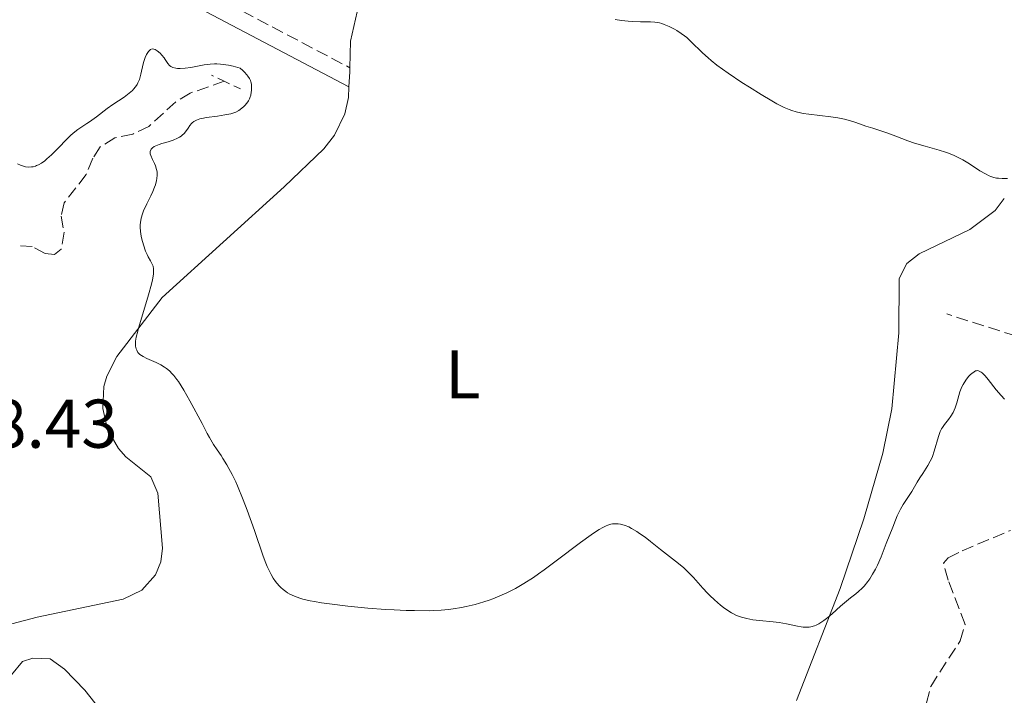
# Model space of a CAD drawing. Units: metres. Extents: x 632637 to 636127, y 4660284 to 4662647.
# Drawn here: x 634020 to 634163, y 4660656 to 4660755 of the extents above; entities that cross this region are included whole.
import ezdxf
from ezdxf.enums import TextEntityAlignment as Align

# ---------------------------------------------------------------- set-up
doc = ezdxf.new("R2010")
doc.units = ezdxf.units.M
doc.header["$MEASUREMENT"] = 0
doc.linetypes.add('DGN Style 2', pattern=[1.7399219301090239, 1.043953158065414, -0.6959687720436097])
doc.linetypes.add('DGN Style 3', pattern=[2.435890702152634, 1.739921930109024, -0.6959687720436097])
for name, color, linetype, lineweight in [('Barranco lineal', 142, 'DGN Style 3', 13), ('Camino', 7, 'DGN Style 3', 0), ('Cota de punto acotado terreno', 7, 'Continuous', 0), ('Curva de nivel intermedia', 30, 'Continuous', 0), ('Etiqueta de uso rústico', 92, 'Continuous', 0), ('Línea de cambio de uso (parcela vista)', 92, 'Continuous', 0), ('Margen derecho', 7, 'Continuous', 0), ('Pontón-alcantarilla (pasos de agua)', 1, 'DGN Style 2', 0)]:
    doc.layers.add(name, color=color, linetype=linetype, lineweight=lineweight)
doc.styles.add('Style-Arial', font='arial.ttf')

msp = doc.modelspace()

# ---------------------------------------------------------------- linework, layer by layer
at = {"layer": 'Barranco lineal', "color": 142, "linetype": 'DGN Style 3', "lineweight": 13}
for points in [[(634049.2599999999, 4660745.680000001, 458.4199999999983), (634044.3200000003, 4660743.949999999, 457.8300000000018), (634042.2000000002, 4660742.680000001, 457.5399999999936), (634038.3099999997, 4660739.119999999, 456.929999999993), (634035.9600000001, 4660738.01, 456.929999999993), (634033.3799999999, 4660737.439999999, 456.6300000000047), (634031.2400000002, 4660736.15, 456.6300000000047), (634030.1500000004, 4660734.480000001, 456.929999999993), (634029.2000000002, 4660732.100000001, 456.929999999993), (634025.9900000002, 4660728, 456.929999999993), (634025.5599999997, 4660726.09, 456.6300000000047), (634025.9900000002, 4660723.730000001, 456.3399999999965), (634025.5700000003, 4660721.289999999, 456.0399999999936), (634024.5899999999, 4660720.51, 456.0399999999936), (634023.2199999997, 4660720.630000001, 455.7400000000052), (634021.3700000001, 4660721.67, 455.7400000000052), (634019.3799999999, 4660721.789999999, 455.7400000000052)], [(634176.9600000001, 4660699.380000001, 458.4100000000035), (634176.6699999999, 4660700.51, 458.4100000000035), (634175.7199999997, 4660702.130000001, 458.4100000000035), (634173.5199999996, 4660703.720000001, 458.4100000000035), (634171.4199999999, 4660704.960000001, 458.820000000007), (634168.7000000002, 4660706.460000001, 459.6000000000058), (634164.2400000002, 4660708.65, 460.2599999999948), (634154.2100000001, 4660711.850000001, 461.0899999999965)], [(634151.2599999999, 4660655.300000001, 455.3800000000047), (634151.8799999999, 4660657.710000001, 455.0800000000018), (634156.1399999997, 4660664.310000001, 455.0800000000018), (634156.8700000001, 4660666.710000001, 455.0800000000018), (634154.4100000003, 4660673.16, 455.9700000000012), (634153.7300000006, 4660675.630000001, 455.9700000000012), (634154.4100000003, 4660676.41, 455.9700000000012), (634156.4500000002, 4660677.430000001, 456.2700000000041), (634163.4900000002, 4660680.380000001, 456.2700000000041)]]:
    msp.add_polyline3d(points, dxfattribs=at)
at = {"layer": 'Camino', "color": 7, "linetype": 'DGN Style 3', "lineweight": 0}
msp.add_polyline3d([(633927.0599999983, 4660711.34, 458.0899999999965), (633939.98, 4660719.940000001, 460.9100000000034), (633942.87, 4660722.930000001, 461.1300000000047), (633944.8900000006, 4660726.130000001, 461.3099999999976), (633948.5300000017, 4660737.38, 460.9600000000063), (633950.0100000014, 4660740.99, 461.0800000000018), (633951.3500000002, 4660743.38, 461.1499999999942), (633953.5000000005, 4660745.750000001, 461.2899999999936), (633958.3500000008, 4660749.330000003, 461.570000000007), (633967.7399999986, 4660754.980000001, 461.6499999999943), (633973.8699999996, 4660757.88, 461.6000000000059), (633980.1999999997, 4660760.309999999, 461.7100000000065), (634002.7399999971, 4660766.38, 462.5299999999989), (634005.199999998, 4660766.820000002, 462.4100000000035), (634013.7899999978, 4660768.980000001, 462.3399999999965), (634019.0100000014, 4660769.38, 462.7100000000063), (634026.1299999983, 4660768.309999999, 462.9600000000065), (634029.8299999975, 4660767.080000004, 462.9600000000065), (634041.1399999997, 4660761.520000001, 462.9199999999983), (634067.5100000004, 4660747.630000001, 463.2400000000054)], dxfattribs=at)
at = {"layer": 'Curva de nivel intermedia', "color": 30, "linetype": 'Continuous', "lineweight": 0, "flags": 128}
for points, elevation in [([(634106.0500000016, 4660754.640000001), (634106.9700000002, 4660754.509999998), (634107.9200000003, 4660754.41), (634108.5400000016, 4660754.37), (634109.7000000017, 4660754.32), (634111.15, 4660754.300000001), (634111.8099999995, 4660754.260000001), (634112.4599999998, 4660754.15), (634112.7999999997, 4660754.059999999), (634113.1600000017, 4660753.939999999), (634113.8900000004, 4660753.640000002), (634114.6500000004, 4660753.25), (634114.9800000011, 4660753.050000001), (634115.6400000006, 4660752.630000001), (634116.100000001, 4660752.289999999), (634116.4299999997, 4660752.019999999), (634117.050000001, 4660751.48), (634118.7400000007, 4660749.800000001), (634119.540000001, 4660749.07), (634119.9900000002, 4660748.679999999)], 465.0000000000001), ([(634019.2300000006, 4660733.689999999), (634019.6399999995, 4660733.5), (634020.1100000012, 4660733.33), (634020.3700000005, 4660733.259999999), (634020.7800000017, 4660733.210000002), (634021.24, 4660733.220000001), (634021.4800000013, 4660733.259999999), (634021.820000001, 4660733.350000001), (634021.9999999999, 4660733.42), (634022.2800000014, 4660733.539999999), (634022.7100000007, 4660733.789999999), (634023.1700000011, 4660734.119999999), (634023.4900000007, 4660734.380000001), (634024.1400000012, 4660734.970000001), (634025.1400000004, 4660735.949999999), (634026.3899999999, 4660737.250000001), (634026.9400000018, 4660737.800000001), (634027.3200000018, 4660738.140000001), (634027.9800000011, 4660738.67), (634028.5600000002, 4660739.07), (634029.3100000012, 4660739.529999998), (634029.7000000001, 4660739.779999998), (634030.7100000003, 4660740.519999999), (634032.2500000005, 4660741.699999998), (634033.0700000008, 4660742.289999999), (634034.7200000002, 4660743.38), (634035.4600000001, 4660743.939999999), (634035.9000000004, 4660744.329999999), (634036.0900000005, 4660744.529999998), (634036.360000001, 4660744.859999999), (634036.5800000001, 4660745.21), (634036.7000000007, 4660745.449999999), (634036.9199999997, 4660745.95), (634037.1500000021, 4660746.720000001), (634037.4900000019, 4660748.199999998), (634037.5800000012, 4660748.529999999), (634037.7700000014, 4660749.109999998), (634037.9800000014, 4660749.58), (634038.1300000012, 4660749.84), (634038.2300000017, 4660749.989999999), (634038.4400000018, 4660750.21), (634038.5600000003, 4660750.289999999), (634038.7900000005, 4660750.38), (634039.0300000019, 4660750.36), (634039.2000000018, 4660750.3), (634039.5300000004, 4660750.09), (634039.9200000016, 4660749.75), (634040.1800000009, 4660749.470000001), (634040.5000000005, 4660749.07), (634040.6500000001, 4660748.86), (634041.0500000003, 4660748.25), (634041.2900000017, 4660747.98), (634041.4800000016, 4660747.83), (634041.5900000012, 4660747.760000001), (634041.7800000012, 4660747.680000001), (634042.2000000014, 4660747.579999999), (634042.4400000006, 4660747.55), (634042.8499999996, 4660747.529999998), (634043.5700000017, 4660747.57), (634044.420000001, 4660747.689999999), (634044.8900000004, 4660747.779999998), (634046.3400000011, 4660748.06)], 460.0000000000001), ([(634119.9900000002, 4660748.679999999), (634120.8100000005, 4660748.04), (634122.4600000001, 4660746.849999999), (634124.4500000017, 4660745.51), (634125.5500000013, 4660744.800000001), (634127.2300000022, 4660743.75), (634128.8200000013, 4660742.81), (634129.5400000011, 4660742.409999999), (634130.2000000007, 4660742.069999999), (634130.6000000006, 4660741.88), (634131.3400000005, 4660741.569999999), (634131.6900000013, 4660741.439999999), (634132.3300000007, 4660741.24), (634132.9400000009, 4660741.089999998), (634133.35, 4660741.01), (634134.1800000013, 4660740.890000001), (634137.3500000008, 4660740.51), (634138.3900000001, 4660740.349999999), (634138.8799999997, 4660740.259999999), (634139.3500000013, 4660740.149999999), (634140.2200000008, 4660739.92), (634141.0099999999, 4660739.67), (634142.4500000017, 4660739.170000001), (634143.490000001, 4660738.84), (634144.9100000003, 4660738.390000001), (634145.6500000001, 4660738.130000001), (634146.8300000003, 4660737.680000001), (634148.5700000015, 4660737.019999998), (634149.5199999993, 4660736.689999999), (634151.0500000003, 4660736.249999999), (634153.0900000011, 4660735.67), (634154.040000001, 4660735.369999998), (634154.4800000013, 4660735.220000001), (634155.2900000004, 4660734.880000001), (634156.0400000014, 4660734.51), (634156.530000001, 4660734.249999999), (634157.5000000009, 4660733.660000001), (634159.020000001, 4660732.669999998), (634159.8200000012, 4660732.21), (634160.3600000021, 4660731.949999998), (634160.6300000002, 4660731.84), (634161.0400000016, 4660731.71), (634161.4500000007, 4660731.609999999), (634161.7200000011, 4660731.570000002), (634162.2599999997, 4660731.52), (634162.5300000003, 4660731.52), (634163.050000001, 4660731.54)], 465.0000000000001), ([(634046.3400000011, 4660748.06), (634047.2000000015, 4660748.17), (634047.8400000008, 4660748.199999998), (634048.1700000016, 4660748.199999998), (634048.7100000002, 4660748.179999999), (634049.4700000002, 4660748.09), (634049.8800000015, 4660748.02), (634050.5300000019, 4660747.890000001), (634051.5700000012, 4660747.590000001), (634051.9700000014, 4660747.230000001), (634052.1900000004, 4660747.01), (634052.5500000003, 4660746.609999999), (634052.6900000012, 4660746.429999998), (634052.9100000003, 4660746.100000001), (634053.050000001, 4660745.8), (634053.1200000005, 4660745.609999998), (634053.1900000018, 4660745.259999999), (634053.2200000009, 4660745.060000001), (634053.2300000021, 4660744.680000001), (634053.2099999997, 4660744.32), (634053.1800000007, 4660744.079999999), (634053.0900000012, 4660743.649999999), (634052.9800000017, 4660743.27), (634052.9100000003, 4660743.100000001), (634052.7800000005, 4660742.850000001), (634052.5400000013, 4660742.480000001), (634052.2599999999, 4660742.159999999), (634052.0899999999, 4660742), (634051.8200000017, 4660741.759999999), (634051.3600000012, 4660741.439999999), (634050.9100000019, 4660741.199999998), (634050.6500000004, 4660741.100000001), (634050.2000000011, 4660740.960000001), (634049.3400000005, 4660740.78), (634048.2499999999, 4660740.619999999), (634046.6900000019, 4660740.409999999), (634046.0000000012, 4660740.279999999), (634045.7100000007, 4660740.21), (634045.2200000011, 4660740.029999999), (634044.8300000001, 4660739.819999998), (634044.610000001, 4660739.649999999), (634044.4900000002, 4660739.52), (634044.250000001, 4660739.24), (634044.0000000007, 4660738.88), (634043.6299999997, 4660738.350000001), (634043.4100000006, 4660738.08), (634043.1500000014, 4660737.829999999), (634043.0000000016, 4660737.710000001), (634042.7500000013, 4660737.539999999), (634042.4699999996, 4660737.389999999), (634041.8300000003, 4660737.119999998), (634041.1200000019, 4660736.890000001), (634040.2000000009, 4660736.619999998), (634039.7800000008, 4660736.48), (634039.2900000013, 4660736.289999999), (634039.0800000011, 4660736.189999999), (634038.8200000018, 4660736.019999999), (634038.6299999997, 4660735.829999999), (634038.5700000015, 4660735.720000001), (634038.490000001, 4660735.480000001), (634038.4800000021, 4660735.349999999), (634038.5100000012, 4660735.119999998), (634038.5900000016, 4660734.869999998), (634038.850000001, 4660734.3), (634039.1300000002, 4660733.699999999), (634039.2599999999, 4660733.369999998), (634039.4200000009, 4660732.850000001), (634039.4900000001, 4660732.489999999), (634039.5100000004, 4660732.3), (634039.5199999993, 4660732.009999999), (634039.4800000011, 4660731.550000001), (634039.4200000009, 4660731.249999999), (634039.2500000009, 4660730.609999999), (634039.1300000002, 4660730.300000002), (634038.870000001, 4660729.66), (634038.5800000004, 4660729.039999999), (634038.0000000015, 4660727.869999999), (634037.5400000011, 4660726.859999999), (634037.3700000012, 4660726.41), (634037.1900000002, 4660725.76), (634037.0800000007, 4660725.130000002), (634037.0600000005, 4660724.81), (634037.0500000016, 4660724.49), (634037.0800000007, 4660723.83), (634037.1800000012, 4660723.16), (634037.2599999994, 4660722.720000001), (634037.5000000009, 4660721.880000002), (634037.8099999994, 4660720.999999999), (634038.0500000007, 4660720.48), (634038.2100000017, 4660720.149999999), (634038.52, 4660719.579999999), (634038.7999999995, 4660719.080000001), (634038.9100000013, 4660718.779999999), (634038.9699999995, 4660718.42), (634038.9800000006, 4660718.199999998), (634038.9500000015, 4660717.680000001), (634038.9100000013, 4660717.359999999), (634038.8100000008, 4660716.81), (634038.6600000008, 4660716.159999999), (634038.2499999997, 4660714.619999999), (634036.8500000003, 4660709.91)], 460.0000000000001), ([(634036.8500000003, 4660709.91), (634036.6900000017, 4660709.349999999), (634036.4700000006, 4660708.48), (634036.3699999999, 4660707.890000001), (634036.3400000008, 4660707.609999999), (634036.360000001, 4660707.17), (634036.4500000003, 4660706.77), (634036.5300000008, 4660706.57), (634036.7099999996, 4660706.269999999), (634036.9000000019, 4660706.069999999), (634037.0100000014, 4660705.969999999), (634037.2100000002, 4660705.819999999), (634037.4500000017, 4660705.67), (634038.0100000005, 4660705.380000002), (634039.3499999995, 4660704.769999999), (634040.0199999999, 4660704.439999999), (634040.5899999999, 4660704.109999999), (634040.8700000015, 4660703.92), (634041.2800000005, 4660703.59), (634041.7000000008, 4660703.169999998), (634041.9199999998, 4660702.92), (634042.3700000013, 4660702.34), (634042.6100000005, 4660702.009999999), (634042.9900000005, 4660701.420000001), (634043.3900000006, 4660700.759999999), (634044.26, 4660699.220000002), (634046.0200000014, 4660695.92), (634046.7900000003, 4660694.480000001), (634047.13, 4660693.880000002), (634047.7100000011, 4660692.88), (634048.2099999996, 4660692.109999998), (634048.7800000019, 4660691.250000001), (634049.0600000012, 4660690.83), (634049.6400000001, 4660689.909999999), (634049.9400000018, 4660689.38), (634050.4100000013, 4660688.49), (634050.9100000019, 4660687.439999999), (634051.1800000002, 4660686.850000001), (634052.0200000006, 4660684.82), (634052.5900000005, 4660683.34), (634053.6600000013, 4660680.37), (634054.9199999997, 4660676.659999999), (634055.2999999997, 4660675.619999997), (634055.5000000007, 4660675.140000001), (634055.8700000017, 4660674.350000001), (634056.0700000008, 4660673.98), (634056.3800000015, 4660673.449999999), (634056.7100000001, 4660672.96), (634056.8900000011, 4660672.73), (634057.270000001, 4660672.289999999), (634057.4700000001, 4660672.090000001), (634057.7900000019, 4660671.8), (634058.2000000009, 4660671.480000001), (634058.4300000012, 4660671.330000001), (634058.7999999998, 4660671.109999999), (634059.4400000013, 4660670.81), (634060.2300000006, 4660670.529999998), (634060.6799999997, 4660670.4), (634061.7300000002, 4660670.15), (634062.3400000005, 4660670.029999999), (634063.3700000008, 4660669.859999999), (634064.5300000008, 4660669.690000001), (634067.1900000008, 4660669.369999998), (634070.0899999997, 4660669.100000001), (634072.6900000017, 4660668.91), (634073.940000001, 4660668.829999999), (634075.7000000001, 4660668.749999999), (634076.9000000004, 4660668.720000001), (634079.0000000015, 4660668.710000001), (634079.6200000006, 4660668.730000001), (634080.7800000006, 4660668.789999999), (634081.8300000012, 4660668.890000001), (634082.4900000006, 4660668.970000001), (634083.7200000001, 4660669.17), (634084.3900000005, 4660669.300000001), (634085.6900000013, 4660669.609999999), (634086.9400000008, 4660669.980000001), (634087.75, 4660670.249999999), (634088.2700000008, 4660670.439999999), (634089.3000000013, 4660670.850000001), (634090.3000000003, 4660671.3), (634090.800000001, 4660671.539999999), (634091.5699999998, 4660671.939999999), (634092.7900000003, 4660672.66), (634094.1600000004, 4660673.559999999), (634094.9200000004, 4660674.08), (634095.7200000006, 4660674.67), (634097.4500000007, 4660675.96), (634100.9800000022, 4660678.619999999), (634102.5400000003, 4660679.739999999), (634103.3400000003, 4660680.279999998), (634103.7200000003, 4660680.510000001), (634104.2400000012, 4660680.800000001), (634104.7300000006, 4660681.029999999), (634104.9699999997, 4660681.13), (634105.4200000013, 4660681.269999999), (634105.6500000015, 4660681.319999999), (634105.9800000001, 4660681.359999999), (634106.4699999996, 4660681.359999999), (634106.8000000004, 4660681.310000001), (634107.0300000006, 4660681.259999999)], 460.0000000000001), ([(634107.0300000006, 4660681.259999999), (634107.490000001, 4660681.119999998), (634108.040000001, 4660680.880000002), (634108.4099999998, 4660680.680000001), (634109.190000002, 4660680.220000001), (634109.5800000011, 4660679.949999999), (634110.3800000012, 4660679.38), (634111.1600000013, 4660678.779999998), (634112.640000001, 4660677.619999998), (634115.2600000005, 4660675.57), (634116.0000000005, 4660674.939999999), (634116.3600000002, 4660674.609999999), (634116.7100000011, 4660674.259999999), (634117.4100000008, 4660673.53), (634118.7699999998, 4660672.01), (634119.4500000015, 4660671.270000001), (634119.78, 4660670.929999998), (634120.4500000007, 4660670.279999998), (634121.3300000012, 4660669.520000001), (634121.7600000005, 4660669.180000001), (634122.400000002, 4660668.730000001), (634122.9600000008, 4660668.389999999), (634123.2500000013, 4660668.239999999), (634123.6800000004, 4660668.029999999), (634124.3800000001, 4660667.77), (634125.1600000003, 4660667.56), (634125.5900000016, 4660667.48), (634126.0499999998, 4660667.399999999), (634127.030000001, 4660667.279999998), (634129.0100000014, 4660667.090000001), (634129.8800000009, 4660666.99), (634130.9100000013, 4660666.82), (634132.5300000019, 4660666.449999999), (634133.0500000003, 4660666.359999999), (634133.3299999997, 4660666.319999999), (634133.7600000012, 4660666.300000002), (634134.2300000006, 4660666.34), (634134.4699999997, 4660666.38), (634134.9800000016, 4660666.519999999), (634135.2400000008, 4660666.619999999), (634135.6500000021, 4660666.82), (634136.0700000002, 4660667.079999999), (634136.3499999995, 4660667.279999998), (634136.9400000018, 4660667.740000002), (634137.5400000009, 4660668.26), (634138.75, 4660669.350000001), (634139.6599999998, 4660670.119999999), (634140.240000001, 4660670.579999999), (634141.0000000009, 4660671.17), (634141.3800000009, 4660671.480000001), (634141.9300000007, 4660671.99), (634142.2100000002, 4660672.279999998), (634142.76, 4660672.949999999), (634143.0300000005, 4660673.34), (634143.4400000017, 4660673.999999999), (634143.8600000021, 4660674.769999999), (634144.1300000001, 4660675.340000001), (634144.6599999999, 4660676.55), (634145.430000001, 4660678.460000001), (634146.3600000008, 4660680.869999998), (634146.7499999999, 4660681.880000001), (634147.0200000004, 4660682.509999999), (634147.4800000007, 4660683.470000001), (634147.8700000019, 4660684.149999999), (634148.5700000015, 4660685.180000001), (634149.1200000013, 4660686.060000001), (634149.9100000004, 4660687.390000001), (634150.3200000017, 4660688.039999999), (634150.7199999995, 4660688.650000001), (634151.2300000014, 4660689.42), (634151.4800000016, 4660689.810000001), (634151.8200000015, 4660690.439999999), (634151.9800000001, 4660690.779999999), (634152.1200000009, 4660691.140000001), (634152.3900000014, 4660691.91), (634153.0199999994, 4660694.060000001), (634153.2699999998, 4660694.78), (634153.4400000019, 4660695.140000001), (634153.5700000017, 4660695.350000001), (634153.88, 4660695.770000001), (634154.4800000013, 4660696.519999999), (634154.820000001, 4660696.99), (634155.1299999994, 4660697.539999999), (634155.2800000014, 4660697.86), (634155.4100000011, 4660698.199999999), (634155.6500000004, 4660698.939999999), (634156.1200000019, 4660700.509999999), (634156.4200000014, 4660701.26), (634156.5900000012, 4660701.600000001), (634156.9700000013, 4660702.220000001), (634157.3800000004, 4660702.739999999), (634157.6600000019, 4660703.03), (634157.8400000008, 4660703.2), (634158.1900000017, 4660703.449999998), (634158.4000000019, 4660703.56), (634158.5100000014, 4660703.59), (634158.6699999999, 4660703.609999998), (634158.8300000009, 4660703.59), (634159.1900000008, 4660703.41), (634159.3499999995, 4660703.289999999), (634159.6, 4660703.05)], 460.0000000000001), ([(634159.6, 4660703.05), (634159.800000001, 4660702.84), (634160.2400000015, 4660702.300000002), (634161.4100000004, 4660700.819999999), (634162.11, 4660699.980000001), (634162.6200000017, 4660699.439999998)], 460.0000000000001)]:
    msp.add_lwpolyline(points, dxfattribs=dict(at, elevation=elevation))
at = {"layer": 'Línea de cambio de uso (parcela vista)', "color": 92, "linetype": 'Continuous', "lineweight": 0, "extrusion": (-0.1737632940689013, -0.05175927913596517, 0.9834263036230269), "elevation": -350959.0343622338, "flags": 128}
msp.add_lwpolyline([(-4285779.769265221, 1906175.205200278), (-4285781.828163148, 1906175.977365633), (-4285782.374442988, 1906176.142829638)], dxfattribs=at)
at = {"layer": 'Línea de cambio de uso (parcela vista)', "color": 92, "linetype": 'Continuous', "lineweight": 0}
for points in [[(634067.5099999999, 4660747.630000001, 463.2400000000052), (634067.5700000003, 4660751.529999999, 463.4700000000012), (634068.54, 4660755.789999999, 463.5200000000041)], [(634040.29, 4660677.800000001, 458.8699999999953), (634039.5999999996, 4660685.82, 459.4799999999959), (634038.5700000003, 4660688.17, 459.4900000000052), (634034.9500000002, 4660691.08, 459.0500000000029), (634033.8899999997, 4660692.27, 459.3099999999977), (634032.3099999997, 4660695.029999999, 459.6000000000058), (634031.5899999999, 4660698.119999999, 459.5599999999977), (634031.7599999999, 4660701.300000001, 459.3500000000058), (634032.1799999997, 4660702.83, 459.320000000007), (634033.6600000003, 4660705.65, 459.4199999999983), (634040.2100000001, 4660714.26, 460.3699999999953), (634057.9699999997, 4660730.33, 461.4700000000012), (634063.7100000001, 4660735.84, 461.8399999999965), (634065.25, 4660737.82, 461.9799999999959), (634066.7800000003, 4660740.92, 462.570000000007), (634067.2800000003, 4660743.33, 462.9600000000065), (634067.3700000001, 4660744.869999999, 463.070000000007)], [(634162.5700000003, 4660728.640000001, 464.5899999999965), (634161.2400000002, 4660726.9, 464.4499999999971), (634157.5599999997, 4660724.109999999, 464.3099999999977), (634150.2000000002, 4660720.609999999, 463.4600000000065), (634148.4299999997, 4660719.199999999, 463.2899999999936), (634147.2800000003, 4660716.99, 462.929999999993), (634147.2599999999, 4660709.09, 462.7599999999948), (634146.2100000001, 4660698.039999999, 462.3899999999995), (634144.9400000004, 4660691.630000001, 461.7100000000065), (634142.1600000003, 4660682.050000001, 461.070000000007), (634138.7100000001, 4660671.930000001, 460.4100000000035), (634132.3899999997, 4660655.66, 459.5599999999977)], [(634013.04, 4660665.380000001, 457.179999999993), (634022.0899999999, 4660667.77, 457.3699999999953), (634034.5599999997, 4660670.369999999, 458.179999999993), (634037.2599999999, 4660671.699999999, 458.5200000000041), (634039.2400000002, 4660673.949999999, 458.679999999993), (634040.0199999996, 4660675.810000001, 458.8600000000006), (634040.29, 4660677.800000001, 458.8699999999953)], [(634035.1699999999, 4660649.34, 457.1900000000023), (634028.9800000006, 4660657.17, 457.8600000000006), (634026.04, 4660660.210000001, 457.7200000000012), (634023.9800000006, 4660661.699999999, 457.7599999999948), (634021.4500000002, 4660661.800000001, 457.75), (634019.9299999997, 4660661.310000001, 457.7200000000012), (634018.3600000005, 4660659.369999999, 457.7200000000012)]]:
    msp.add_polyline3d(points, dxfattribs=at)
at = {"layer": 'Margen derecho', "color": 7, "linetype": 'Continuous', "lineweight": 0}
msp.add_polyline3d([(634039.9999999999, 4660759.300000001, 462.4999999999999), (634067.3699999995, 4660744.870000003, 463.0700000000071)], dxfattribs=at)
at = {"layer": 'Pontón-alcantarilla (pasos de agua)', "color": 1, "linetype": 'DGN Style 2', "lineweight": 0, "elevation": 459.4199999999983, "flags": 128}
for points in [[(634049.2599999999, 4660745.680000001), (634047.4000000004, 4660746.58)], [(634051.6100000005, 4660744.57), (634049.2599999999, 4660745.680000001)]]:
    msp.add_lwpolyline(points, dxfattribs=at)

# ---------------------------------------------------------------- texts
at = {"layer": 'Cota de punto acotado terreno', "color": 7, "linetype": 'Continuous', "lineweight": 0, "style": 'Style-Arial'}
msp.add_text('458.43', height=7.000000000000002, dxfattribs=at).set_placement((634004.6299999985, 4660692.399999999, 458.429999999993))
at = {"layer": 'Etiqueta de uso rústico', "color": 92, "linetype": 'Continuous', "lineweight": 0, "style": 'Style-Arial'}
msp.add_text('L', height=7.000000000000002, dxfattribs=at).set_placement((634083.9014203802, 4660703.070009999, 460.8300000000018), align=Align.MIDDLE_CENTER)

doc.saveas('drawing.dxf')
